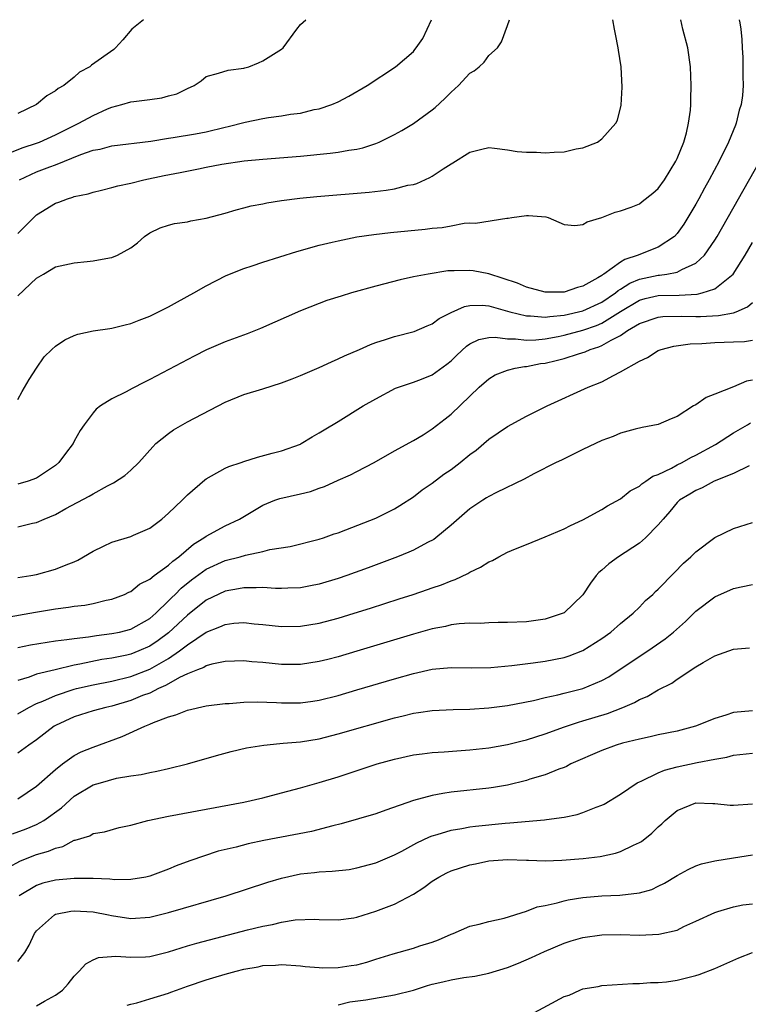
# Model space of a CAD drawing. Units: inches. Extents: x 2685000 to 2687309, y 1550634 to 1551000.
# Drawn here: x 2685875 to 2685953, y 1550895 to 1551000 of the extents above; entities that cross this region are included whole.
import ezdxf

# ---------------------------------------------------------------- set-up
doc = ezdxf.new("R2010")
doc.units = ezdxf.units.IN
doc.header["$MEASUREMENT"] = 0
doc.layers.add('LD26851548_2ft', color=143, linetype='Continuous')

msp = doc.modelspace()

# ---------------------------------------------------------------- linework, layer by layer
at = {"layer": 'LD26851548_2ft'}
for points, elevation in [([(2685873.7, 1550985.7), (2685875.57, 1550986.43), (2685877, 1550986.88), (2685877.3, 1550987), (2685879, 1550987.79), (2685881.48, 1550989), (2685883, 1550989.83), (2685884.53, 1550990.53), (2685885, 1550990.73), (2685886.06, 1550991), (2685887, 1550991.27), (2685887.32, 1550991.32), (2685889, 1550991.52), (2685890.3, 1550991.7), (2685891, 1550991.91), (2685891.88, 1550992.12), (2685893, 1550992.71), (2685893.72, 1550993), (2685894.48, 1550993.52), (2685895, 1550993.97), (2685896.31, 1550994.31), (2685897.34, 1550994.66), (2685899, 1550994.86), (2685899.1, 1550994.9), (2685899.53, 1550995), (2685900.57, 1550995.43), (2685901, 1550995.65), (2685903, 1550996.88), (2685903.18, 1550997), (2685904.61, 1550999), (2685905, 1550999.48), (2685905.57, 1551000)], 8858), ([(2685951.58, 1551000), (2685951.67, 1550999.67), (2685951.78, 1550999), (2685951.89, 1550997.89), (2685951.9, 1550997), (2685951.97, 1550995.97), (2685952, 1550994), (2685952.03, 1550993), (2685951.94, 1550991.94), (2685951.82, 1550991), (2685951.61, 1550990.39), (2685951.28, 1550989), (2685951.19, 1550988.81), (2685950.46, 1550987), (2685949.47, 1550985), (2685948.41, 1550983), (2685947.9, 1550982.1), (2685947.32, 1550981), (2685947, 1550980.43), (2685946.16, 1550979), (2685945.71, 1550978.29), (2685945, 1550977.3), (2685944.72, 1550977), (2685943, 1550975.87), (2685940.95, 1550975.05), (2685940.88, 1550975), (2685939.45, 1550974.55), (2685939, 1550974.27), (2685937.24, 1550973), (2685937.09, 1550972.91), (2685937, 1550972.84), (2685936.59, 1550972.59), (2685935, 1550971.71), (2685934.43, 1550971.57), (2685933, 1550971.08), (2685931, 1550971.07), (2685929, 1550971.62), (2685928.04, 1550972.04), (2685925, 1550973.01), (2685923.34, 1550973.34), (2685923, 1550973.38), (2685921.33, 1550973.33), (2685921, 1550973.34), (2685920.67, 1550973.33), (2685918.58, 1550973), (2685917, 1550972.7), (2685915.61, 1550972.39), (2685913, 1550971.72), (2685910.44, 1550971), (2685909.33, 1550970.67), (2685907.82, 1550970.18), (2685907, 1550969.88), (2685905, 1550969.1), (2685900.77, 1550967.23), (2685899.34, 1550966.66), (2685897, 1550965.79), (2685895.05, 1550964.95), (2685893.72, 1550964.28), (2685889, 1550961.8), (2685888.46, 1550961.54), (2685887.14, 1550960.86), (2685886.5, 1550960.5), (2685885, 1550959.74), (2685883.78, 1550959), (2685883.33, 1550958.67), (2685883, 1550958.27), (2685882.05, 1550957), (2685881.61, 1550956.39), (2685881, 1550955.25), (2685880.88, 1550955), (2685880.06, 1550953.94), (2685879.37, 1550953), (2685879, 1550952.69), (2685877, 1550951.32), (2685876.1, 1550951), (2685875, 1550950.69)], 8868), ([(2685875, 1550959.68), (2685875.46, 1550960.54), (2685876.19, 1550961.81), (2685876.98, 1550963), (2685877.8, 1550964.2), (2685878.61, 1550965), (2685879, 1550965.35), (2685879.98, 1550966.02), (2685881, 1550966.49), (2685881.38, 1550966.62), (2685883, 1550966.97), (2685884.77, 1550967.23), (2685885, 1550967.25), (2685886.39, 1550967.61), (2685887, 1550967.74), (2685887.88, 1550968.12), (2685889, 1550968.53), (2685889.94, 1550969), (2685891, 1550969.53), (2685891.95, 1550970.05), (2685893.7, 1550971), (2685895, 1550971.75), (2685897.14, 1550972.86), (2685899, 1550973.6), (2685899.89, 1550973.89), (2685901, 1550974.28), (2685904.62, 1550975.38), (2685907, 1550976.05), (2685908.38, 1550976.38), (2685909, 1550976.54), (2685911, 1550976.94), (2685912.79, 1550977.21), (2685914.58, 1550977.42), (2685918.25, 1550977.75), (2685919, 1550977.86), (2685920.06, 1550977.94), (2685921, 1550978.13), (2685922.39, 1550978.39), (2685923, 1550978.42), (2685923.59, 1550978.41), (2685926.93, 1550978.93), (2685927.08, 1550978.92), (2685927.44, 1550979), (2685929, 1550979.22), (2685929.22, 1550979.22), (2685931.07, 1550979.07), (2685931.3, 1550979), (2685933, 1550978.25), (2685934.15, 1550978.15), (2685935, 1550978.27), (2685935.44, 1550978.56), (2685937, 1550979), (2685938.43, 1550979.57), (2685939, 1550979.7), (2685940.11, 1550980.11), (2685941, 1550980.47), (2685941.31, 1550980.69), (2685942.43, 1550981.57), (2685943, 1550982.07), (2685943.65, 1550983), (2685944.88, 1550985), (2685945, 1550985.27), (2685945.71, 1550987), (2685945.99, 1550987.99), (2685946.23, 1550989), (2685946.41, 1550990.41), (2685946.45, 1550991), (2685946.45, 1550991.55), (2685946.5, 1550993), (2685946.42, 1550995), (2685946.13, 1550997), (2685945.63, 1550999), (2685945.49, 1550999.49), (2685945.39, 1551000)], 8866), ([(2685875, 1550970.69), (2685877, 1550972.55), (2685877.71, 1550973), (2685879, 1550973.77), (2685881, 1550974.2), (2685882.35, 1550974.35), (2685883, 1550974.4), (2685884.75, 1550974.74), (2685885, 1550974.77), (2685885.58, 1550975), (2685887, 1550975.78), (2685887.7, 1550976.3), (2685888.46, 1550977), (2685889, 1550977.37), (2685890.11, 1550977.89), (2685891, 1550978.2), (2685891.65, 1550978.35), (2685893, 1550978.55), (2685893.36, 1550978.64), (2685895, 1550978.92), (2685897, 1550979.47), (2685898.17, 1550979.83), (2685899, 1550980.02), (2685899.77, 1550980.23), (2685901, 1550980.47), (2685901.43, 1550980.57), (2685903, 1550980.81), (2685904.94, 1550981.06), (2685906.75, 1550981.25), (2685912.29, 1550981.71), (2685914.1, 1550981.9), (2685915, 1550982.06), (2685916.42, 1550982.42), (2685917, 1550982.52), (2685917.37, 1550982.63), (2685918.76, 1550983.24), (2685919, 1550983.39), (2685920.17, 1550984.17), (2685921, 1550984.7), (2685921.2, 1550984.8), (2685923, 1550985.95), (2685924.26, 1550986.26), (2685925, 1550986.42), (2685925.63, 1550986.37), (2685927, 1550986.2), (2685928.02, 1550986.02), (2685929, 1550985.94), (2685930.06, 1550985.94), (2685931, 1550985.87), (2685931.94, 1550985.94), (2685933, 1550985.99), (2685934.3, 1550986.3), (2685935, 1550986.4), (2685936.55, 1550987), (2685937, 1550987.35), (2685938.51, 1550989), (2685938.66, 1550989.34), (2685939.06, 1550990.94), (2685939.17, 1550992.83), (2685939.05, 1550995), (2685938.77, 1550996.77), (2685938.75, 1550997), (2685938.45, 1550998.45), (2685938.37, 1550999), (2685938.18, 1551000)], 8864), ([(2685875, 1550977.3), (2685876.69, 1550979), (2685877, 1550979.28), (2685879, 1550980.52), (2685879.37, 1550980.63), (2685880.26, 1550981), (2685880.84, 1550981.16), (2685881, 1550981.22), (2685882.47, 1550981.53), (2685883, 1550981.7), (2685883.9, 1550981.9), (2685885, 1550982.18), (2685885.62, 1550982.38), (2685887, 1550982.65), (2685888.39, 1550983), (2685890.55, 1550983.45), (2685892.23, 1550983.77), (2685894.18, 1550984.18), (2685895, 1550984.33), (2685896.66, 1550984.66), (2685899.02, 1550985.02), (2685901, 1550985.21), (2685905, 1550985.53), (2685908.18, 1550985.82), (2685909, 1550985.93), (2685910.15, 1550986.15), (2685911, 1550986.26), (2685911.62, 1550986.39), (2685913, 1550986.85), (2685913.36, 1550987), (2685915, 1550987.8), (2685915.77, 1550988.23), (2685917, 1550988.97), (2685919, 1550990.43), (2685919.31, 1550990.69), (2685920.35, 1550991.65), (2685921, 1550992.32), (2685921.78, 1550993), (2685923, 1550994.32), (2685923.44, 1550994.56), (2685924, 1550995), (2685924.51, 1550995.49), (2685925, 1550996.21), (2685925.93, 1550997), (2685926.36, 1550997.64), (2685927, 1550999.39), (2685927.2, 1551000)], 8862), ([(2685888.33, 1551000), (2685887.12, 1550999), (2685886.14, 1550997.86), (2685885.38, 1550997), (2685885.18, 1550996.82), (2685882.84, 1550995.16), (2685882.65, 1550995), (2685881.56, 1550994.44), (2685881, 1550993.89), (2685879.89, 1550993), (2685879.3, 1550992.7), (2685879, 1550992.45), (2685878.09, 1550991.91), (2685876.97, 1550991), (2685875, 1550990.03)], 8856), ([(2685875.17, 1550983), (2685877, 1550983.84), (2685878.39, 1550984.39), (2685879, 1550984.61), (2685881.7, 1550985.7), (2685883, 1550986.14), (2685883.74, 1550986.26), (2685885, 1550986.6), (2685889.11, 1550987.11), (2685891, 1550987.42), (2685891.48, 1550987.48), (2685893.88, 1550987.88), (2685895, 1550988.1), (2685897, 1550988.59), (2685897.34, 1550988.66), (2685899.13, 1550989.13), (2685901, 1550989.5), (2685901.61, 1550989.61), (2685903, 1550989.79), (2685903.96, 1550989.96), (2685905, 1550990.09), (2685906.45, 1550990.45), (2685907, 1550990.54), (2685908.33, 1550991), (2685909, 1550991.29), (2685910.13, 1550991.87), (2685912.08, 1550993), (2685915.09, 1550995), (2685917, 1550996.64), (2685917.17, 1550996.83), (2685917.3, 1550997), (2685918, 1550998), (2685918.94, 1551000)], 8860), ([(2685875, 1550946.17), (2685876.55, 1550946.55), (2685877, 1550946.64), (2685877.8, 1550947), (2685879, 1550947.49), (2685880.1, 1550948.1), (2685882.59, 1550949.41), (2685883, 1550949.68), (2685884.51, 1550950.51), (2685885.16, 1550950.84), (2685886.37, 1550951.63), (2685887, 1550952.18), (2685887.86, 1550953), (2685889.33, 1550954.67), (2685889.66, 1550955), (2685891, 1550956.09), (2685891.53, 1550956.47), (2685893, 1550957.3), (2685897, 1550959.39), (2685899, 1550960.21), (2685901, 1550960.81), (2685903, 1550961.44), (2685904.12, 1550961.88), (2685905, 1550962.23), (2685907, 1550963.09), (2685908.3, 1550963.7), (2685909, 1550963.99), (2685909.67, 1550964.33), (2685911.29, 1550965), (2685912.46, 1550965.54), (2685913, 1550965.73), (2685914.05, 1550966.05), (2685915, 1550966.39), (2685917.08, 1550966.92), (2685918.48, 1550967.52), (2685919, 1550967.72), (2685919.73, 1550968.27), (2685921, 1550968.93), (2685922.44, 1550969.56), (2685923, 1550969.66), (2685924.31, 1550969.69), (2685925, 1550969.62), (2685927.23, 1550969), (2685929, 1550968.55), (2685929.44, 1550968.56), (2685931, 1550968.41), (2685931.5, 1550968.5), (2685933, 1550968.62), (2685935, 1550969.09), (2685937, 1550970.02), (2685938.46, 1550971), (2685938.75, 1550971.25), (2685939, 1550971.39), (2685939.97, 1550972.03), (2685941, 1550972.45), (2685943, 1550972.88), (2685943.12, 1550972.88), (2685943.93, 1550973), (2685945, 1550973.21), (2685945.5, 1550973.5), (2685947, 1550974.16), (2685947.91, 1550975), (2685949, 1550976.59), (2685949.25, 1550977), (2685951.54, 1550981), (2685953.8, 1550985)], 8870), ([(2685875, 1550940.79), (2685876.38, 1550941), (2685877, 1550941.11), (2685879, 1550941.66), (2685880.15, 1550942.15), (2685881, 1550942.46), (2685881.37, 1550942.63), (2685883, 1550943.59), (2685884.1, 1550944.1), (2685885, 1550944.54), (2685887, 1550945.14), (2685887.28, 1550945.28), (2685889, 1550946.02), (2685890.28, 1550947), (2685891, 1550947.61), (2685892.45, 1550949), (2685893, 1550949.55), (2685894.84, 1550951.16), (2685895, 1550951.28), (2685895.58, 1550951.58), (2685897, 1550952.39), (2685897.41, 1550952.59), (2685898.72, 1550953), (2685899, 1550953.1), (2685900.44, 1550953.56), (2685902, 1550954), (2685903, 1550954.24), (2685905, 1550954.96), (2685905.08, 1550955), (2685906.27, 1550955.73), (2685907, 1550956.13), (2685907.52, 1550956.48), (2685909, 1550957.36), (2685911.67, 1550959), (2685913, 1550959.75), (2685915.12, 1550960.88), (2685915.42, 1550961), (2685917, 1550961.54), (2685917.85, 1550961.85), (2685919, 1550962.32), (2685920.57, 1550963.43), (2685921, 1550963.78), (2685921.61, 1550964.39), (2685922.65, 1550965.35), (2685923, 1550965.59), (2685923.95, 1550966.05), (2685925, 1550966.26), (2685925.7, 1550966.3), (2685927, 1550966.13), (2685927.86, 1550966.14), (2685929, 1550965.98), (2685930.01, 1550966.01), (2685931, 1550966.12), (2685932.37, 1550966.37), (2685933, 1550966.5), (2685935, 1550967.03), (2685936.45, 1550967.55), (2685937, 1550967.78), (2685939, 1550969.03), (2685941, 1550970.24), (2685941.6, 1550970.4), (2685943, 1550970.73), (2685945.23, 1550970.77), (2685947.13, 1550970.87), (2685947.66, 1550971), (2685949, 1550971.44), (2685950.96, 1550973), (2685952.23, 1550975), (2685953, 1550976.34)], 8872), ([(2685873.48, 1550936.52), (2685876.89, 1550937.11), (2685879, 1550937.45), (2685880.37, 1550937.63), (2685881, 1550937.74), (2685882.13, 1550937.87), (2685883, 1550938.04), (2685884.38, 1550938.38), (2685885, 1550938.49), (2685886.33, 1550939), (2685886.77, 1550939.23), (2685887, 1550939.32), (2685887.92, 1550940.08), (2685889, 1550940.6), (2685889.49, 1550941), (2685891, 1550942.09), (2685891.46, 1550942.54), (2685892.09, 1550943), (2685893.66, 1550944.34), (2685894.76, 1550945), (2685895, 1550945.19), (2685897, 1550946.27), (2685898.54, 1550947), (2685901, 1550948.47), (2685902.28, 1550949), (2685902.81, 1550949.19), (2685905, 1550949.67), (2685906.07, 1550949.93), (2685907, 1550950.27), (2685907.55, 1550950.45), (2685909, 1550951.12), (2685910.32, 1550951.68), (2685911, 1550952.03), (2685912.82, 1550953), (2685915, 1550954.24), (2685917, 1550955.33), (2685918.05, 1550955.95), (2685919, 1550956.56), (2685920.38, 1550957.62), (2685921, 1550958.13), (2685923.97, 1550961), (2685925, 1550961.88), (2685925.7, 1550962.3), (2685927, 1550962.79), (2685927.82, 1550963), (2685928.81, 1550963.19), (2685929, 1550963.19), (2685930.51, 1550963.49), (2685931, 1550963.55), (2685932.18, 1550963.82), (2685933, 1550964.04), (2685934.55, 1550964.55), (2685935.25, 1550964.75), (2685935.77, 1550965), (2685936.71, 1550965.29), (2685937, 1550965.41), (2685938, 1550966), (2685939, 1550966.49), (2685939.75, 1550967), (2685941, 1550967.76), (2685943, 1550968.44), (2685943.5, 1550968.5), (2685945.46, 1550968.54), (2685947, 1550968.5), (2685947.5, 1550968.5), (2685949.41, 1550968.59), (2685951, 1550968.89), (2685951.29, 1550969), (2685952.48, 1550969.52), (2685953, 1550969.99)], 8874), ([(2685875, 1550933.36), (2685876.36, 1550933.64), (2685879, 1550934.06), (2685880.2, 1550934.2), (2685881, 1550934.33), (2685882.49, 1550934.49), (2685883.36, 1550934.64), (2685885, 1550934.83), (2685885.81, 1550935), (2685887, 1550935.32), (2685889, 1550936.45), (2685889.64, 1550937), (2685891, 1550938.3), (2685891.34, 1550938.66), (2685891.7, 1550939), (2685892.35, 1550939.65), (2685893.45, 1550940.55), (2685895, 1550941.68), (2685897, 1550942.59), (2685898.6, 1550943), (2685899.17, 1550943.17), (2685901, 1550943.55), (2685901.75, 1550943.75), (2685903.93, 1550944.07), (2685907, 1550944.85), (2685907.46, 1550945), (2685908.59, 1550945.41), (2685909, 1550945.54), (2685909.84, 1550945.84), (2685913, 1550947.08), (2685915, 1550948.09), (2685915.57, 1550948.43), (2685917, 1550949.36), (2685917.92, 1550950.08), (2685919, 1550950.8), (2685920.24, 1550951.76), (2685921, 1550952.26), (2685921.98, 1550953), (2685923, 1550953.84), (2685923.68, 1550954.32), (2685925, 1550955.46), (2685927, 1550956.83), (2685929, 1550957.93), (2685931.19, 1550959), (2685935.57, 1550961), (2685937, 1550961.57), (2685938.25, 1550962.25), (2685939, 1550962.61), (2685941, 1550963.77), (2685941.85, 1550964.15), (2685943, 1550964.88), (2685943.3, 1550965), (2685944.64, 1550965.35), (2685946.39, 1550965.61), (2685947.63, 1550965.63), (2685949, 1550965.72), (2685951, 1550965.79), (2685952.15, 1550965.85), (2685953, 1550966)], 8876), ([(2685953, 1550961.72), (2685952.38, 1550961.62), (2685951, 1550961.04), (2685949, 1550960.25), (2685948.09, 1550959.91), (2685947, 1550959.13), (2685946.76, 1550959), (2685945, 1550957.88), (2685944.36, 1550957.64), (2685943, 1550957.03), (2685941.29, 1550956.71), (2685940.54, 1550956.54), (2685939, 1550956.11), (2685938.23, 1550955.77), (2685937, 1550955.35), (2685935, 1550954.39), (2685932.74, 1550953.26), (2685932.18, 1550953), (2685929.78, 1550951.78), (2685928.76, 1550951.24), (2685925.82, 1550949.82), (2685925, 1550949.39), (2685924.77, 1550949.23), (2685924.37, 1550949), (2685923, 1550948.08), (2685922.43, 1550947.57), (2685921, 1550946.34), (2685919.38, 1550945), (2685919.16, 1550944.84), (2685918.51, 1550944.51), (2685917, 1550943.71), (2685916.51, 1550943.49), (2685915.32, 1550943), (2685912.19, 1550941.81), (2685909.94, 1550941), (2685909, 1550940.69), (2685907, 1550940.1), (2685906.09, 1550939.91), (2685905, 1550939.71), (2685903.67, 1550939.67), (2685903, 1550939.64), (2685902.36, 1550939.64), (2685901, 1550939.73), (2685900.31, 1550939.69), (2685899, 1550939.71), (2685898.42, 1550939.58), (2685897, 1550939.34), (2685895, 1550938.39), (2685893, 1550936.78), (2685891, 1550934.92), (2685889.89, 1550934.11), (2685889, 1550933.51), (2685887.85, 1550933), (2685887, 1550932.66), (2685886.56, 1550932.56), (2685885, 1550932.23), (2685883.93, 1550932.07), (2685881.58, 1550931.58), (2685881, 1550931.48), (2685878.95, 1550931), (2685877, 1550930.52), (2685876.22, 1550930.22), (2685875, 1550929.86)], 8878), ([(2685875, 1550926.31), (2685876.18, 1550927), (2685877, 1550927.41), (2685877.67, 1550927.67), (2685879, 1550928.28), (2685881, 1550928.95), (2685881.22, 1550929), (2685883, 1550929.41), (2685885, 1550929.8), (2685887, 1550930.29), (2685889, 1550931.06), (2685891, 1550932.21), (2685892.17, 1550933), (2685893, 1550933.65), (2685895, 1550935), (2685896.45, 1550935.55), (2685897, 1550935.82), (2685897.93, 1550935.93), (2685899, 1550936), (2685900.11, 1550935.89), (2685901, 1550935.81), (2685903, 1550935.6), (2685905, 1550935.62), (2685907, 1550935.95), (2685909, 1550936.49), (2685910.7, 1550937), (2685912.46, 1550937.54), (2685915.49, 1550938.51), (2685916.99, 1550939), (2685918.49, 1550939.51), (2685919, 1550939.7), (2685919.98, 1550940.02), (2685921, 1550940.44), (2685921.43, 1550940.57), (2685922.79, 1550941.21), (2685923, 1550941.35), (2685924.12, 1550941.88), (2685925, 1550942.47), (2685925.39, 1550942.61), (2685926.08, 1550943), (2685927, 1550943.48), (2685927.84, 1550943.84), (2685929, 1550944.28), (2685931, 1550945.1), (2685933, 1550945.94), (2685933.69, 1550946.31), (2685935, 1550946.92), (2685937, 1550948), (2685937.6, 1550948.4), (2685939, 1550949.13), (2685940.02, 1550949.98), (2685941, 1550950.48), (2685941.26, 1550950.74), (2685941.67, 1550951), (2685942.44, 1550951.56), (2685943, 1550951.74), (2685944.41, 1550952.41), (2685945, 1550952.74), (2685945.54, 1550953), (2685946.47, 1550953.53), (2685947, 1550953.77), (2685949.08, 1550954.92), (2685951, 1550956.14), (2685952.47, 1550957), (2685952.79, 1550957.21)], 8880), ([(2685952.65, 1550952.65), (2685951, 1550951.84), (2685948.93, 1550951), (2685947.68, 1550950.32), (2685947, 1550950.04), (2685946.36, 1550949.64), (2685945.27, 1550949), (2685945, 1550948.74), (2685944.22, 1550947.78), (2685943.51, 1550947), (2685943, 1550946.38), (2685941.66, 1550945), (2685941, 1550944.44), (2685938.77, 1550943), (2685937.76, 1550942.24), (2685937, 1550941.56), (2685936.69, 1550941.31), (2685936.41, 1550941), (2685935.8, 1550940.2), (2685935, 1550938.96), (2685934.01, 1550937.99), (2685933, 1550937.04), (2685932.91, 1550937), (2685931, 1550936.37), (2685929, 1550936.09), (2685927, 1550936.01), (2685926.02, 1550936.02), (2685925, 1550935.98), (2685924.09, 1550935.91), (2685923, 1550935.94), (2685921.88, 1550935.88), (2685921, 1550935.75), (2685920.41, 1550935.59), (2685919, 1550935.34), (2685917, 1550934.77), (2685911, 1550932.96), (2685909, 1550932.38), (2685907.91, 1550932.09), (2685907, 1550931.86), (2685905, 1550931.55), (2685903, 1550931.57), (2685901, 1550931.77), (2685899.85, 1550931.85), (2685899, 1550931.94), (2685897, 1550931.88), (2685895.59, 1550931.59), (2685895, 1550931.42), (2685894.75, 1550931.25), (2685894.07, 1550931), (2685893, 1550930.55), (2685892.16, 1550930.16), (2685891, 1550929.5), (2685890.69, 1550929.31), (2685889.95, 1550929), (2685889, 1550928.53), (2685888.25, 1550928.25), (2685887, 1550927.74), (2685885, 1550927.15), (2685884.33, 1550927), (2685883, 1550926.63), (2685881, 1550926.01), (2685879, 1550925.08), (2685878.86, 1550925), (2685877, 1550923.56), (2685876.17, 1550923), (2685875, 1550922.13)], 8882), ([(2685875, 1550917.29), (2685877, 1550918.64), (2685879, 1550920.42), (2685879.74, 1550921), (2685881, 1550921.91), (2685881.73, 1550922.27), (2685883, 1550922.79), (2685886.08, 1550923.92), (2685888.47, 1550925), (2685889, 1550925.22), (2685889.41, 1550925.41), (2685891, 1550926.01), (2685891.79, 1550926.21), (2685893, 1550926.72), (2685895, 1550927.16), (2685897, 1550927.41), (2685897.43, 1550927.43), (2685899, 1550927.56), (2685900.41, 1550927.59), (2685902.48, 1550927.52), (2685903, 1550927.49), (2685905, 1550927.5), (2685906.32, 1550927.68), (2685907, 1550927.78), (2685909, 1550928.28), (2685911, 1550928.85), (2685915, 1550930.04), (2685917, 1550930.61), (2685919, 1550931.07), (2685921, 1550931.25), (2685923.21, 1550931.21), (2685925.24, 1550931.24), (2685927.44, 1550931.44), (2685929.72, 1550931.72), (2685931, 1550931.91), (2685933, 1550932.3), (2685933.54, 1550932.46), (2685935, 1550933.04), (2685937, 1550934.32), (2685937.97, 1550935), (2685939, 1550935.91), (2685940.35, 1550937), (2685941, 1550937.65), (2685941.66, 1550938.34), (2685942.41, 1550939), (2685942.7, 1550939.3), (2685943, 1550939.54), (2685944.7, 1550941.3), (2685945.7, 1550942.3), (2685946.46, 1550943), (2685947, 1550943.53), (2685949, 1550945.03), (2685951, 1550946), (2685953, 1550946.63)], 8884), ([(2685874.43, 1550913.57), (2685875.89, 1550914.11), (2685877, 1550914.57), (2685877.76, 1550915), (2685879.64, 1550916.36), (2685881, 1550917.58), (2685883, 1550918.77), (2685883.78, 1550919), (2685885.48, 1550919.48), (2685887, 1550919.73), (2685888.11, 1550919.89), (2685889, 1550920.11), (2685889.76, 1550920.24), (2685891, 1550920.51), (2685893, 1550921), (2685896.09, 1550921.91), (2685897.67, 1550922.33), (2685899.29, 1550922.71), (2685901.12, 1550923), (2685902.82, 1550923.18), (2685903.19, 1550923.19), (2685905, 1550923.36), (2685907, 1550923.68), (2685909, 1550924.18), (2685915, 1550925.89), (2685915.9, 1550926.1), (2685917, 1550926.39), (2685917.55, 1550926.45), (2685919, 1550926.68), (2685921.23, 1550926.77), (2685923, 1550926.8), (2685925, 1550926.95), (2685927, 1550927.21), (2685929.74, 1550927.74), (2685931, 1550928.05), (2685932.34, 1550928.34), (2685933, 1550928.51), (2685935.01, 1550929), (2685937, 1550929.85), (2685937.74, 1550930.26), (2685938.95, 1550931.05), (2685941.91, 1550933), (2685943.73, 1550934.27), (2685944.61, 1550935), (2685945.88, 1550936.12), (2685947, 1550937.2), (2685949, 1550938.73), (2685951, 1550939.61), (2685951.8, 1550939.8), (2685953, 1550940.06)], 8886), ([(2685873.99, 1550910.01), (2685875.3, 1550910.7), (2685877, 1550911.38), (2685878.27, 1550911.73), (2685879, 1550912.07), (2685879.77, 1550912.23), (2685881, 1550912.9), (2685881.09, 1550912.91), (2685882.63, 1550913.37), (2685883, 1550913.61), (2685884.2, 1550913.8), (2685885.75, 1550914.25), (2685887, 1550914.52), (2685888.81, 1550915), (2685891, 1550915.46), (2685899, 1550916.95), (2685901, 1550917.41), (2685903, 1550917.92), (2685905, 1550918.46), (2685907, 1550919.04), (2685909, 1550919.65), (2685913.16, 1550921), (2685915, 1550921.52), (2685917, 1550921.96), (2685917.92, 1550922.08), (2685919, 1550922.2), (2685920.28, 1550922.28), (2685921.6, 1550922.4), (2685923, 1550922.5), (2685925, 1550922.72), (2685927, 1550923.05), (2685928.55, 1550923.45), (2685929, 1550923.55), (2685931, 1550924.2), (2685933.05, 1550924.95), (2685934.55, 1550925.45), (2685935, 1550925.57), (2685937.63, 1550926.37), (2685939.25, 1550927), (2685940.48, 1550927.52), (2685941, 1550927.83), (2685941.84, 1550928.16), (2685943, 1550928.86), (2685944.44, 1550929.56), (2685945, 1550930), (2685947, 1550931.3), (2685947.77, 1550931.77), (2685949, 1550932.47), (2685951, 1550933.18), (2685952.68, 1550933.32)], 8888), ([(2685953, 1550926.65), (2685951, 1550926.45), (2685950.19, 1550926.19), (2685949, 1550925.84), (2685946.96, 1550925), (2685945, 1550924.48), (2685943, 1550924.08), (2685942.13, 1550923.87), (2685941, 1550923.64), (2685939.19, 1550923.19), (2685938.55, 1550923), (2685937, 1550922.43), (2685933.73, 1550921), (2685933.26, 1550920.74), (2685933, 1550920.64), (2685932.44, 1550920.44), (2685931, 1550919.85), (2685929.38, 1550919.38), (2685929, 1550919.25), (2685927, 1550918.75), (2685925.51, 1550918.49), (2685925, 1550918.42), (2685921, 1550917.99), (2685920.12, 1550917.88), (2685919, 1550917.66), (2685917, 1550917.12), (2685914.08, 1550916.08), (2685913, 1550915.72), (2685909.35, 1550914.65), (2685908.44, 1550914.44), (2685906.17, 1550913.83), (2685901.13, 1550912.88), (2685899.47, 1550912.53), (2685898.18, 1550912.18), (2685896.27, 1550911.73), (2685893.28, 1550910.72), (2685891.83, 1550910.17), (2685891, 1550909.83), (2685889, 1550909.09), (2685888.59, 1550909), (2685887, 1550908.73), (2685885.29, 1550908.71), (2685884.77, 1550908.77), (2685883, 1550908.83), (2685881, 1550908.84), (2685879, 1550908.68), (2685877.66, 1550908.34), (2685877, 1550908.11), (2685875.13, 1550907)], 8890), ([(2685875, 1550900.03), (2685875.73, 1550901), (2685876.22, 1550901.78), (2685876.78, 1550903), (2685877, 1550903.29), (2685878.89, 1550905), (2685879, 1550905.05), (2685880.62, 1550905.38), (2685881, 1550905.42), (2685883, 1550905.31), (2685884.62, 1550905), (2685884.93, 1550904.93), (2685887, 1550904.61), (2685889, 1550904.75), (2685891, 1550905.25), (2685897.11, 1550907), (2685901.55, 1550908.45), (2685903, 1550908.89), (2685905, 1550909.34), (2685906.51, 1550909.49), (2685907, 1550909.56), (2685908.39, 1550909.61), (2685910.19, 1550909.81), (2685911, 1550909.96), (2685913, 1550910.52), (2685915, 1550911.37), (2685915.76, 1550911.76), (2685917.36, 1550912.64), (2685918.72, 1550913.28), (2685919, 1550913.38), (2685919.51, 1550913.51), (2685921, 1550913.97), (2685922.15, 1550914.15), (2685923, 1550914.32), (2685923.59, 1550914.41), (2685926.73, 1550914.73), (2685927.24, 1550914.76), (2685930.92, 1550915.08), (2685931.12, 1550915.12), (2685933, 1550915.36), (2685934.38, 1550915.62), (2685935, 1550915.83), (2685936.42, 1550916.42), (2685937, 1550916.62), (2685937.26, 1550916.74), (2685939, 1550917.81), (2685940.78, 1550919), (2685941, 1550919.11), (2685941.18, 1550919.18), (2685943, 1550920.04), (2685943.67, 1550920.33), (2685945, 1550920.68), (2685947.15, 1550921.15), (2685949, 1550921.51), (2685950.29, 1550921.71), (2685951, 1550921.93), (2685953, 1550922.15)], 8892), ([(2685877, 1550895.34), (2685877.83, 1550895.83), (2685879, 1550896.44), (2685879.75, 1550897), (2685880.36, 1550897.65), (2685881, 1550898.46), (2685881.25, 1550898.75), (2685881.51, 1550899), (2685882.22, 1550899.78), (2685883, 1550900.21), (2685883.55, 1550900.45), (2685885.39, 1550900.61), (2685887, 1550900.48), (2685888.54, 1550900.54), (2685889, 1550900.57), (2685891, 1550901.06), (2685893, 1550901.69), (2685894.01, 1550901.99), (2685899.39, 1550903.39), (2685901, 1550903.79), (2685902.04, 1550903.96), (2685903, 1550904.22), (2685904.46, 1550904.46), (2685906.52, 1550904.52), (2685907, 1550904.48), (2685909, 1550904.44), (2685910.68, 1550904.68), (2685911, 1550904.75), (2685913, 1550905.36), (2685913.59, 1550905.59), (2685915, 1550906.1), (2685917, 1550907.18), (2685918.11, 1550907.89), (2685919, 1550908.57), (2685919.69, 1550909), (2685920.55, 1550909.45), (2685921, 1550909.65), (2685923, 1550910.29), (2685923.61, 1550910.39), (2685925, 1550910.71), (2685927, 1550910.87), (2685929, 1550910.79), (2685929.21, 1550910.79), (2685931, 1550910.72), (2685932.78, 1550910.78), (2685935.03, 1550910.97), (2685936.82, 1550911.18), (2685938.48, 1550911.52), (2685939, 1550911.69), (2685940.38, 1550912.38), (2685941, 1550912.65), (2685941.22, 1550912.78), (2685942.33, 1550913.67), (2685943, 1550914.33), (2685943.37, 1550914.63), (2685943.75, 1550915), (2685945, 1550916.06), (2685947, 1550916.89), (2685948.79, 1550916.79), (2685949, 1550916.8), (2685950.64, 1550916.64), (2685951, 1550916.64), (2685953, 1550916.78)], 8894), ([(2685886.62, 1550895.38), (2685887, 1550895.5), (2685887.64, 1550895.64), (2685889, 1550896.08), (2685891, 1550896.67), (2685891.24, 1550896.76), (2685891.85, 1550897), (2685893, 1550897.42), (2685895, 1550898.09), (2685895.71, 1550898.29), (2685897, 1550898.68), (2685898.17, 1550899), (2685899, 1550899.21), (2685900.52, 1550899.48), (2685901, 1550899.59), (2685902.35, 1550899.65), (2685903, 1550899.71), (2685905, 1550899.56), (2685905.5, 1550899.5), (2685907, 1550899.38), (2685907.37, 1550899.37), (2685909, 1550899.39), (2685910.41, 1550899.59), (2685911, 1550899.69), (2685912.05, 1550899.95), (2685913, 1550900.27), (2685914.86, 1550900.86), (2685917, 1550901.44), (2685917.68, 1550901.68), (2685919, 1550902.1), (2685919.66, 1550902.34), (2685921, 1550902.92), (2685921.23, 1550903), (2685923, 1550903.77), (2685924, 1550904), (2685925, 1550904.29), (2685926.63, 1550904.63), (2685929, 1550905.37), (2685930.16, 1550905.84), (2685931, 1550905.99), (2685932.27, 1550906.27), (2685933, 1550906.48), (2685933.43, 1550906.57), (2685935, 1550906.81), (2685937, 1550906.99), (2685938.93, 1550907.07), (2685941, 1550907.32), (2685942.31, 1550907.69), (2685943, 1550908.01), (2685943.65, 1550908.35), (2685945, 1550909.16), (2685946.19, 1550909.81), (2685947, 1550910.18), (2685947.61, 1550910.39), (2685949, 1550910.73), (2685951, 1550911.03), (2685953, 1550911.36)], 8896), ([(2685909, 1550895.44), (2685910.26, 1550895.74), (2685911.96, 1550895.96), (2685915, 1550896.48), (2685917, 1550897), (2685918.51, 1550897.49), (2685919, 1550897.62), (2685920.13, 1550897.87), (2685921, 1550898.09), (2685922.35, 1550898.35), (2685923.54, 1550898.46), (2685925, 1550898.79), (2685927, 1550899.41), (2685928.15, 1550899.85), (2685929.55, 1550900.45), (2685930.91, 1550901.09), (2685933, 1550901.98), (2685933.77, 1550902.23), (2685935, 1550902.58), (2685937, 1550902.85), (2685939, 1550902.88), (2685941, 1550902.83), (2685943.08, 1550902.92), (2685945, 1550903.37), (2685945.73, 1550903.73), (2685947, 1550904.31), (2685949, 1550905.25), (2685949.33, 1550905.33), (2685951, 1550905.84), (2685951.97, 1550906.03), (2685953, 1550906.15)], 8898), ([(2685929, 1550894.15), (2685933, 1550896.3), (2685933.53, 1550896.47), (2685934.67, 1550897), (2685935, 1550897.12), (2685936.61, 1550897.39), (2685937, 1550897.48), (2685940.29, 1550897.71), (2685941, 1550897.7), (2685942.19, 1550897.81), (2685943, 1550897.81), (2685943.89, 1550897.89), (2685945, 1550898.04), (2685947, 1550898.53), (2685947.35, 1550898.65), (2685949, 1550899.3), (2685951.57, 1550900.43), (2685953, 1550900.97)], 8900)]:
    msp.add_lwpolyline(points, dxfattribs=dict(at, elevation=elevation))

doc.saveas('drawing.dxf')
